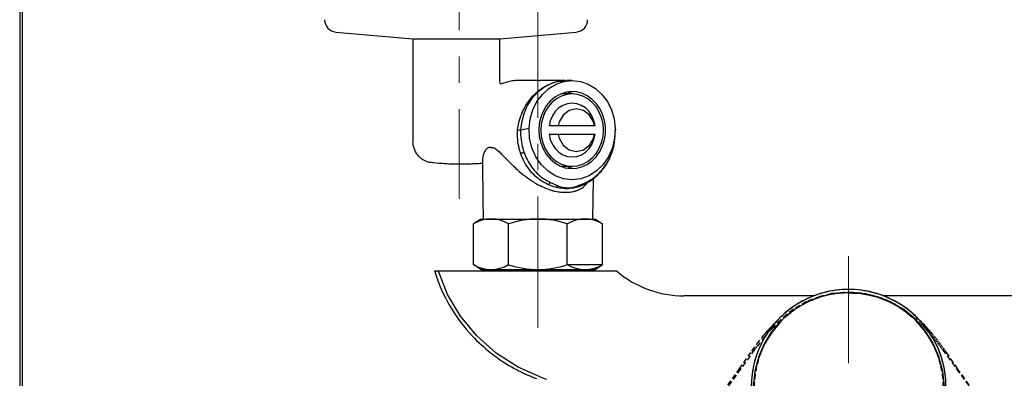
# Model space of a CAD drawing. Units: millimetres. Extents: x 2285 to 4151, y 611 to 1759.
# Drawn here: x 2285 to 2523, y 1534 to 1620 of the extents above; entities that cross this region are included whole.
import ezdxf

# ---------------------------------------------------------------- set-up
doc = ezdxf.new("R2010")
doc.units = ezdxf.units.MM
doc.linetypes.add('CENTER', pattern=[50.8, 31.75, -6.35, 6.35, -6.35])
doc.linetypes.add('HIDDEN', pattern=[0.375, 0.25, -0.125])
doc.layers.add('中心線', color=2, linetype='CENTER', lineweight=5)
doc.layers.add('繪圖線', color=7, linetype='Continuous')

msp = doc.modelspace()

# ---------------------------------------------------------------- linework, layer by layer
for p, q in [((2361.82, 1617.5), (2380.36, 1615.89)), ((2401.36, 1615.89), (2419.86, 1617.5)), ((2380.36, 1615.89), (2380.36, 1591)), ((2401.36, 1606.04), (2401.36, 1615.89)), ((2410.61, 1605.8), (2406.29, 1605.8)), ((2410.61, 1605.8), (2410.99, 1605.79)), ((2417.14, 1605.79), (2410.99, 1605.79)), ((2414, 1605.13), (2412.27, 1604.29)), ((2413.21, 1603.87), (2414.98, 1604.93)), ((2415.4, 1605.55), (2414, 1605.13)), ((2414.98, 1604.93), (2416.88, 1605.58)), ((2417.63, 1605.7), (2415.4, 1605.55)), ((2416.88, 1605.58), (2418.86, 1605.8)), ((2418.86, 1605.8), (2417.61, 1605.8)), ((2418.11, 1605.73), (2417.63, 1605.7)), ((2418.86, 1605.8), (2420.84, 1605.58)), ((2420.84, 1605.58), (2422.74, 1604.93)), ((2422.74, 1604.93), (2424.51, 1603.87)), ((2410.64, 1603.08), (2409.23, 1601.57)), ((2410.36, 1600.7), (2411.66, 1602.44)), ((2412.27, 1604.29), (2410.64, 1603.08)), ((2411.66, 1602.44), (2413.21, 1603.87)), ((2415.86, 1602.43), (2414.64, 1601.72)), ((2417.16, 1602.89), (2415.86, 1602.43)), ((2416.36, 1602.55), (2416.12, 1602.54)), ((2417.54, 1602.41), (2416.27, 1602.02)), ((2418.86, 1602.55), (2416.36, 1602.55)), ((2418.52, 1603.09), (2417.16, 1602.89)), ((2418.86, 1602.55), (2417.54, 1602.41)), ((2418.72, 1602.69), (2417.61, 1602.98)), ((2419.88, 1603.02), (2418.52, 1603.09)), ((2419.1, 1602.54), (2418.72, 1602.69)), ((2420.18, 1602.41), (2418.86, 1602.55)), ((2421.22, 1602.69), (2419.88, 1603.02)), ((2421.45, 1602.02), (2420.18, 1602.41)), ((2422.49, 1602.1), (2421.22, 1602.69)), ((2424.51, 1603.87), (2426.06, 1602.44)), ((2426.06, 1602.44), (2427.36, 1600.7)), ((2409.23, 1601.57), (2408.03, 1599.73)), ((2409.38, 1598.71), (2410.36, 1600.7)), ((2413.54, 1600.78), (2412.59, 1599.64)), ((2413.99, 1600.5), (2413.06, 1599.42)), ((2414.64, 1601.72), (2413.54, 1600.78)), ((2415.07, 1601.37), (2413.99, 1600.5)), ((2416.27, 1602.02), (2415.07, 1601.37)), ((2417.73, 1600.16), (2416.64, 1599.77)), ((2418.86, 1600.3), (2417.73, 1600.16)), ((2419.99, 1600.16), (2418.86, 1600.3)), ((2421.08, 1599.77), (2419.99, 1600.16)), ((2422.65, 1601.37), (2421.45, 1602.02)), ((2423.65, 1601.27), (2422.49, 1602.1)), ((2423.73, 1600.5), (2422.65, 1601.37)), ((2424.67, 1600.23), (2423.65, 1601.27)), ((2424.66, 1599.42), (2423.73, 1600.5)), ((2425.53, 1599), (2424.67, 1600.23)), ((2427.36, 1600.7), (2428.34, 1598.71)), ((2407.17, 1597.74), (2406.6, 1595.54)), ((2408.03, 1599.73), (2407.17, 1597.74)), ((2408.74, 1596.54), (2409.38, 1598.71)), ((2411.83, 1598.33), (2411.27, 1596.89)), ((2412.3, 1598.17), (2411.74, 1596.79)), ((2412.59, 1599.64), (2411.83, 1598.33)), ((2413.06, 1599.42), (2412.3, 1598.17)), ((2414.79, 1598.28), (2414.09, 1597.24)), ((2415.65, 1599.14), (2414.79, 1598.28)), ((2416.64, 1599.77), (2415.65, 1599.14)), ((2418.15, 1598.55), (2416.71, 1597.44)), ((2419.86, 1598.95), (2418.15, 1598.55)), ((2421.57, 1598.55), (2419.86, 1598.95)), ((2422.07, 1599.14), (2421.08, 1599.77)), ((2423.01, 1597.44), (2421.57, 1598.55)), ((2422.93, 1598.28), (2422.07, 1599.14)), ((2423.63, 1597.24), (2422.93, 1598.28)), ((2425.42, 1598.17), (2424.66, 1599.42)), ((2425.98, 1596.79), (2425.42, 1598.17)), ((2426.2, 1597.63), (2425.53, 1599)), ((2426.65, 1596.14), (2426.2, 1597.63)), ((2428.34, 1598.71), (2428.98, 1596.54)), ((2406.6, 1595.54), (2406.4, 1593.88)), ((2408.48, 1594.26), (2408.74, 1596.54)), ((2410.92, 1595.37), (2410.81, 1593.8)), ((2411.27, 1596.89), (2410.92, 1595.37)), ((2411.4, 1595.32), (2411.28, 1593.8)), ((2411.74, 1596.79), (2411.4, 1595.32)), ((2413.59, 1596.07), (2413.3, 1594.8)), ((2414.09, 1597.24), (2413.59, 1596.07)), ((2415.74, 1595.77), (2415.48, 1594.8)), ((2416.71, 1597.44), (2415.74, 1595.77)), ((2423.98, 1595.77), (2423.01, 1597.44)), ((2424.13, 1596.07), (2423.63, 1597.24)), ((2424.24, 1594.8), (2423.98, 1595.77)), ((2424.42, 1594.8), (2424.13, 1596.07)), ((2426.32, 1595.32), (2425.98, 1596.79)), ((2426.44, 1593.8), (2426.32, 1595.32)), ((2426.88, 1594.59), (2426.65, 1596.14)), ((2428.98, 1596.54), (2429.24, 1594.26)), ((2405.64, 1593.8), (2405.65, 1593.8)), ((2406.4, 1593.88), (2408.48, 1594.26)), ((2406.4, 1593.88), (2406.4, 1593.88)), ((2406.4, 1593.88), (2406.4, 1593.88)), ((2406.4, 1593.88), (2406.4, 1593.88)), ((2408.6, 1591.86), (2408.48, 1594.26)), ((2410.81, 1593.8), (2410.92, 1592.22)), ((2411.28, 1593.8), (2411.4, 1592.28)), ((2413.3, 1592.8), (2413.59, 1591.53)), ((2424.24, 1594.8), (2415.48, 1594.8)), ((2415.48, 1592.8), (2415.74, 1591.83)), ((2415.48, 1592.8), (2424.24, 1592.8)), ((2423.98, 1591.83), (2424.24, 1592.8)), ((2424.13, 1591.53), (2424.42, 1592.8)), ((2424.42, 1594.8), (2424.31, 1594.8)), ((2426.32, 1592.28), (2426.44, 1593.8)), ((2426.65, 1591.45), (2426.88, 1593.01)), ((2426.88, 1593.01), (2426.88, 1594.59)), ((2429.24, 1594.26), (2429.12, 1591.86)), ((2429.24, 1594.26), (2429.29, 1593.89)), ((2429.29, 1593.88), (2429.29, 1593.89)), ((2409.15, 1589.53), (2408.6, 1591.86)), ((2410.92, 1592.22), (2411.27, 1590.7)), ((2411.27, 1590.7), (2411.83, 1589.26)), ((2411.4, 1592.28), (2411.74, 1590.8)), ((2411.74, 1590.8), (2412.3, 1589.42)), ((2413.59, 1591.53), (2414.09, 1590.35)), ((2415.74, 1591.83), (2416.71, 1590.15)), ((2423.01, 1590.15), (2423.98, 1591.83)), ((2423.63, 1590.35), (2424.13, 1591.53)), ((2425.42, 1589.42), (2425.98, 1590.8)), ((2425.98, 1590.8), (2426.32, 1592.28)), ((2426.2, 1589.97), (2426.65, 1591.45)), ((2429.12, 1591.86), (2428.57, 1589.53)), ((2406.41, 1588.27), (2406.41, 1588.27)), ((2410.08, 1587.37), (2409.15, 1589.53)), ((2411.83, 1589.26), (2412.59, 1587.95)), ((2412.3, 1589.42), (2413.06, 1588.17)), ((2413.06, 1588.17), (2413.99, 1587.09)), ((2414.09, 1590.35), (2414.79, 1589.31)), ((2414.79, 1589.31), (2415.65, 1588.46)), ((2415.65, 1588.46), (2416.64, 1587.82)), ((2416.71, 1590.15), (2418.15, 1589.04)), ((2418.15, 1589.04), (2419.86, 1588.65)), ((2419.86, 1588.65), (2421.57, 1589.04)), ((2421.08, 1587.82), (2422.07, 1588.46)), ((2421.57, 1589.04), (2423.01, 1590.15)), ((2422.07, 1588.46), (2422.93, 1589.31)), ((2422.93, 1589.31), (2423.63, 1590.35)), ((2423.73, 1587.09), (2424.66, 1588.17)), ((2424.66, 1588.17), (2425.42, 1589.42)), ((2424.67, 1587.36), (2425.53, 1588.59)), ((2425.53, 1588.59), (2426.2, 1589.97)), ((2428.57, 1589.53), (2427.64, 1587.37)), ((2384.94, 1586.01), (2384.86, 1586)), ((2397.19, 1585.81), (2397.28, 1577.2)), ((2411.37, 1585.48), (2410.08, 1587.37)), ((2412.59, 1587.95), (2413.54, 1586.82)), ((2413.54, 1586.82), (2414.64, 1585.88)), ((2413.99, 1587.09), (2415.07, 1586.22)), ((2414.64, 1585.88), (2415.86, 1585.17)), ((2415.07, 1586.22), (2416.27, 1585.57)), ((2416.64, 1587.82), (2417.73, 1587.43)), ((2417.73, 1587.43), (2418.86, 1587.3)), ((2418.86, 1587.3), (2419.99, 1587.43)), ((2419.99, 1587.43), (2421.08, 1587.82)), ((2421.45, 1585.57), (2422.65, 1586.22)), ((2422.49, 1585.49), (2423.65, 1586.32)), ((2422.65, 1586.22), (2423.73, 1587.09)), ((2423.65, 1586.32), (2424.67, 1587.36)), ((2427.64, 1587.37), (2426.35, 1585.48)), ((2412.96, 1583.92), (2411.37, 1585.48)), ((2414.79, 1582.75), (2412.96, 1583.92)), ((2415.86, 1585.17), (2417.16, 1584.71)), ((2416.12, 1585.05), (2416.36, 1585.05)), ((2416.27, 1585.57), (2417.54, 1585.18)), ((2416.36, 1585.05), (2418.86, 1585.05)), ((2417.16, 1584.71), (2418.52, 1584.5)), ((2417.54, 1585.18), (2418.86, 1585.05)), ((2417.61, 1584.61), (2418.72, 1584.9)), ((2418.52, 1584.5), (2419.88, 1584.57)), ((2418.72, 1584.9), (2419.1, 1585.05)), ((2418.86, 1585.05), (2420.18, 1585.18)), ((2419.88, 1584.57), (2421.22, 1584.9)), ((2420.18, 1585.18), (2421.45, 1585.57)), ((2421.22, 1584.9), (2422.49, 1585.49)), ((2424.76, 1583.92), (2422.93, 1582.75)), ((2426.35, 1585.48), (2424.76, 1583.92)), ((2413.63, 1581.12), (2415.5, 1580.29)), ((2416.78, 1582.04), (2414.79, 1582.75)), ((2418.86, 1581.8), (2416.78, 1582.04)), ((2420.94, 1582.04), (2418.86, 1581.8)), ((2420.14, 1580.3), (2422.21, 1581.16)), ((2422.93, 1582.75), (2420.94, 1582.04)), ((2423.94, 1577.2), (2423.99, 1582.09)), ((2397.28, 1577.2), (2397.34, 1572.3)), ((2423.88, 1572.3), (2423.94, 1577.2))]:
    msp.add_line(p, q)
for centre, radius, start, end in [((2362.09, 1620.49), 3, 180, 264.802), ((2419.59, 1620.49), 3, 275.198, 0), ((2412.7, 1581.91), 1.22, 276.3121, 319.605), ((2421.66, 1581.28), 0.563, 298.4011, 347.8152)]:
    msp.add_arc(centre, radius, start, end)
for points, knots in [([(2401.57, 1604.89), (2401.5, 1605.12), (2401.37, 1605.54), (2401.37, 1605.88), (2401.37, 1606.03)], [0, 0, 0, 0, 0.546305, 1, 1, 1, 1]), ([(2405.63, 1605.78), (2405.63, 1605.78), (2405.27, 1605.79), (2404.09, 1605.62), (2402.74, 1605.3), (2401.9, 1605.03), (2401.57, 1604.9)], [0, 0, 0, 0, 0.038511, 0.1646857, 0.2922737, 0.3776126, 0.3776126, 0.3776126, 0.3776126]), ([(2405.65, 1593.8), (2405.75, 1594.41), (2405.96, 1595.77), (2406.64, 1597.81), (2407.64, 1599.81), (2408.93, 1601.61), (2409.95, 1602.63), (2411.16, 1603.65), (2412.3, 1604.43), (2413.96, 1605.16), (2415.48, 1605.65), (2416.57, 1605.67), (2417.17, 1605.67)], [0, 0, 0, 0, 0.097003, 0.214481, 0.335367, 0.452131, 0.572243, 0.573741, 0.719194, 0.804773, 0.891459, 1, 1, 1, 1]), ([(2406.41, 1588.27), (2406.35, 1588.46), (2406.07, 1589.33), (2405.73, 1590.95), (2405.6, 1592.63), (2405.64, 1593.58), (2405.64, 1593.8), (2405.64, 1593.8)], [0, 0, 0, 0, 0.106457, 0.495039, 0.884821, 0.999989, 1, 1, 1, 1]), ([(2405.65, 1593.8), (2405.78, 1593.81), (2405.99, 1593.83), (2406.29, 1593.87), (2406.4, 1593.88)], [0, 0, 0, 0, 0.637479, 1, 1, 1, 1]), ([(2406.4, 1593.88), (2406.4, 1593.88), (2406.4, 1593.63), (2406.39, 1592.67), (2406.55, 1590.98), (2406.9, 1589.41), (2407.19, 1588.56), (2407.24, 1588.38)], [0, 0, 0, 0, 0.000011, 0.133577, 0.516654, 0.897548, 1, 1, 1, 1]), ([(2415.48, 1594.8), (2415.31, 1594.8), (2414.87, 1594.8), (2414.14, 1594.8), (2413.58, 1594.8), (2413.3, 1594.8)], [0, 0, 0, 0, 0.248835, 0.623886, 1, 1, 1, 1]), ([(2413.3, 1592.8), (2413.67, 1592.8), (2414.23, 1592.8), (2414.96, 1592.8), (2415.31, 1592.8), (2415.48, 1592.8)], [0, 0, 0, 0, 0.4986918, 0.7490716, 1, 1, 1, 1]), ([(2422.21, 1581.16), (2422.78, 1581.46), (2423.9, 1582.07), (2425.42, 1583.37), (2426.75, 1584.94), (2427.84, 1586.77), (2428.65, 1588.78), (2429.24, 1591.16), (2429.27, 1592.89), (2429.29, 1593.88)], [0, 0, 0, 0, 0.133676, 0.267354, 0.404391, 0.541428, 0.679139, 0.816848, 1, 1, 1, 1]), ([(2424.24, 1592.8), (2424.24, 1592.8), (2424.24, 1592.8), (2424.3, 1592.8), (2424.38, 1592.8), (2424.42, 1592.8)], [0, 0, 0, 0, 0.2488367, 0.6238879, 1, 1, 1, 1]), ([(2380.36, 1591.01), (2380.36, 1591.01), (2380.33, 1590.66), (2380.44, 1589.97), (2380.74, 1588.98), (2381.24, 1588.09), (2381.87, 1587.36), (2382.57, 1586.8), (2383.28, 1586.41), (2383.97, 1586.16), (2384.5, 1586.03), (2384.77, 1586.01), (2384.84, 1586.01)], [0, 0, 0, 0, 0.002904, 0.141021, 0.280402, 0.421987, 0.551563, 0.67118, 0.781528, 0.882261, 0.971744, 1, 1, 1, 1]), ([(2399.2, 1589.55), (2399.16, 1589.56), (2398.89, 1589.61), (2398.41, 1589.5), (2397.89, 1588.95), (2397.42, 1587.89), (2397.14, 1586.8), (2397.21, 1586.01), (2397.23, 1585.82)], [0, 0, 0, 0, 0.028817, 0.175841, 0.354264, 0.534015, 0.886149, 1, 1, 1, 1]), ([(2399.2, 1589.55), (2399.36, 1589.58), (2399.73, 1589.64), (2400.42, 1589.3), (2401.21, 1588.63), (2402.37, 1587.45), (2403.94, 1585.79), (2405.94, 1583.9), (2408.06, 1582.21), (2410.04, 1580.91), (2411.98, 1579.92), (2413.42, 1579.37), (2414.26, 1579.13), (2414.5, 1579.07)], [0, 0, 0, 0, 0.041619, 0.096873, 0.163183, 0.23144, 0.377452, 0.526107, 0.649614, 0.775861, 0.86832, 0.963194, 1, 1, 1, 1]), ([(2406.41, 1588.27), (2406.54, 1588.28), (2406.76, 1588.29), (2407.08, 1588.35), (2407.22, 1588.38), (2407.24, 1588.38)], [0, 0, 0, 0, 0.578762, 0.935215, 1, 1, 1, 1]), ([(2412.84, 1580.7), (2412.26, 1581.01), (2411.09, 1581.64), (2409.53, 1582.99), (2408.18, 1584.61), (2407.1, 1586.39), (2406.64, 1587.68), (2406.41, 1588.27), (2406.41, 1588.27)], [0, 0, 0, 0, 0.203641, 0.407284, 0.615367, 0.823449, 0.999994, 1, 1, 1, 1]), ([(2407.24, 1588.38), (2407.47, 1587.81), (2407.97, 1586.59), (2409.04, 1584.87), (2410.38, 1583.32), (2411.92, 1582.02), (2413.05, 1581.42), (2413.63, 1581.12)], [0, 0, 0, 0, 0.17654, 0.382016, 0.593334, 0.793957, 1, 1, 1, 1]), ([(2421.92, 1580.82), (2422.05, 1580.87), (2422.67, 1581.14), (2423.71, 1581.83), (2425, 1582.87), (2426.16, 1584.13), (2427.17, 1585.53), (2427.98, 1587.06), (2428.43, 1588.14), (2428.56, 1588.7), (2428.56, 1588.7)], [0, 0, 0, 0, 0.040869, 0.199141, 0.359486, 0.521046, 0.682593, 0.843759, 0.998537, 1, 1, 1, 1]), ([(2384.94, 1586.02), (2385.1, 1586), (2386.14, 1585.85), (2387.84, 1585.73), (2389.79, 1585.62), (2391.16, 1585.6), (2392.18, 1585.6), (2393.36, 1585.62), (2394.56, 1585.67), (2395.75, 1585.73), (2396.64, 1585.76), (2397.13, 1585.78), (2397.19, 1585.78)], [0, 0, 0, 0, 0.030654, 0.19639, 0.319004, 0.397051, 0.452828, 0.511371, 0.64857, 0.791003, 0.974364, 1, 1, 1, 1]), ([(2419.66, 1579.06), (2420.07, 1579.22), (2420.97, 1579.58), (2421.93, 1580.29), (2422.37, 1580.88), (2422.53, 1581.1)], [0, 0, 0, 0, 0.341775, 0.755607, 1, 1, 1, 1]), ([(2414.94, 1579.96), (2414.34, 1580.15), (2413.64, 1580.37), (2412.94, 1580.66), (2412.84, 1580.7)], [0, 0, 0, 0, 0.855033, 1, 1, 1, 1]), ([(2414.5, 1579.07), (2414.93, 1578.98), (2415.87, 1578.79), (2417.26, 1578.75), (2418.57, 1578.79), (2419.32, 1578.97), (2419.66, 1579.06)], [0, 0, 0, 0, 0.228605, 0.498992, 0.770299, 1, 1, 1, 1]), ([(2415.5, 1580.29), (2415.41, 1580.22), (2415.22, 1580.08), (2415.04, 1580), (2414.94, 1579.96)], [0, 0, 0, 0, 0.499996, 1, 1, 1, 1]), ([(2420, 1579.97), (2419.47, 1579.85), (2418.41, 1579.61), (2416.69, 1579.61), (2415.53, 1579.85), (2414.94, 1579.96)], [0, 0, 0, 0, 0.340852, 0.665844, 1, 1, 1, 1]), ([(2415.5, 1580.29), (2415.89, 1580.16), (2416.56, 1579.92), (2418, 1579.81), (2419.17, 1579.97), (2420.02, 1580.26), (2420.14, 1580.3)], [0, 0, 0, 0, 0.282388, 0.477087, 0.922108, 1, 1, 1, 1]), ([(2420.14, 1580.3), (2420.13, 1580.23), (2420.1, 1580.08), (2420.03, 1580.01), (2420, 1579.97)], [0, 0, 0, 0, 0.500001, 1, 1, 1, 1]), ([(2420.57, 1580.21), (2420.48, 1580.16), (2420.3, 1580.07), (2420.1, 1580.01), (2420, 1579.97)], [0, 0, 0, 0, 0.504431, 1, 1, 1, 1]), ([(2420.58, 1580.19), (2421.01, 1580.37), (2421.48, 1580.55), (2421.9, 1580.77), (2421.93, 1580.78)], [0, 0, 0, 0, 0.934753, 1, 1, 1, 1])]:
    msp.add_open_spline(points, degree=3, knots=knots)
msp.add_open_spline([(2406.29, 1605.8), (2406.08, 1605.79), (2405.88, 1605.79), (2405.63, 1605.78)], degree=3)
at = {"layer": '中心線', "lineweight": 0}
msp.add_line((2391.56, 1649.68), (2391.56, 1577.2), dxfattribs=at)
at = {"layer": '中心線'}
for p, q in [((2410.61, 1545.99), (2410.61, 1638.37)), ((2485.61, 1537.48), (2485.61, 1563.29))]:
    msp.add_line(p, q, dxfattribs=at)
at = {"layer": '繪圖線'}
for p, q in [((2380.36, 1615.89), (2401.36, 1615.89)), ((2396.79, 1572.3), (2395.01, 1571.12)), ((2396.79, 1572.3), (2424.46, 1572.3)), ((2424.46, 1572.3), (2426.21, 1571.12)), ((2395.01, 1561.28), (2395.01, 1571.12)), ((2403.53, 1561.25), (2403.53, 1571.11)), ((2417.69, 1561.29), (2417.69, 1571.11)), ((2426.21, 1561.28), (2426.21, 1571.12)), ((2429.61, 1559.72), (2385.64, 1559.72)), ((2385.64, 1559.72), (2385.68, 1559.6)), ((2396.8, 1560.1), (2395.01, 1561.28)), ((2396.8, 1560.1), (2424.43, 1560.1)), ((2401.27, 1559.72), (2401.27, 1560.11)), ((2417.69, 1561.29), (2426.22, 1561.29)), ((2419.8, 1559.72), (2419.8, 1560.1)), ((2424.43, 1560.1), (2426.22, 1561.28)), ((2477.19, 1553.72), (2445.86, 1553.72)), ((2485.61, 1554.44), (2486.59, 1554.41)), ((2525.36, 1553.72), (2494.03, 1553.72)), ((2501.91, 1548.07), (2502, 1547.99)), ((2502.13, 1548.42), (2502.12, 1548.5)), ((2502.23, 1548.39), (2502.23, 1548.32)), ((2502.65, 1547.97), (2502.62, 1548)), ((2412.71, 1533.52), (2411.82, 1533.84))]:
    msp.add_line(p, q, dxfattribs=at)
at = {"layer": '繪圖線', "color": 6, "linetype": 'HIDDEN'}
for p, q in [((2467.93, 1547.33), (2468.28, 1547.68)), ((2468.28, 1547.68), (2469.05, 1548.45)), ((2502.94, 1547.68), (2502.17, 1548.45)), ((2503.29, 1547.33), (2502.94, 1547.68)), ((2467.4, 1546.78), (2467.67, 1547.06)), ((2467.67, 1547.06), (2467.93, 1547.33)), ((2503.55, 1547.06), (2503.29, 1547.33)), ((2503.82, 1546.78), (2503.55, 1547.06)), ((2509, 1540.38), (2509.23, 1540.05))]:
    msp.add_line(p, q, dxfattribs=at)
at = {"layer": '繪圖線', "color": 6, "linetype": 'HIDDEN', "ltscale": 5}
for p, q in [((2462.92, 1540.73), (2459.54, 1536.04)), ((2508.3, 1540.73), (2511.68, 1536.04)), ((2459.54, 1536.04), (2452.3, 1526.1)), ((2511.68, 1536.04), (2518.92, 1526.1))]:
    msp.add_line(p, q, dxfattribs=at)
at = {"layer": '繪圖線', "lineweight": 30}
msp.add_lwpolyline([(2285.47, 611.24), (3085.46, 611.24), (3085.46, 1759.25), (2285.47, 1759.25)], close=True, dxfattribs=at)
at = {"layer": '繪圖線', "color": 0}
msp.add_lwpolyline([(3084.86, 742.82), (3084.86, 1758.65), (2286.07, 1758.65), (2286.07, 742.82)], close=True, dxfattribs=at)
at = {"layer": '繪圖線'}
for points in [[(2386.43, 1559.72), (2386.04, 1559.62), (2385.77, 1559.58), (2385.68, 1559.6)], [(2385.68, 1559.6), (2386.01, 1558.56), (2386.5, 1557.19), (2387.03, 1555.88), (2387.59, 1554.62), (2388.17, 1553.41), (2388.77, 1552.26), (2389.4, 1551.16), (2390.04, 1550.12), (2390.68, 1549.12), (2391.34, 1548.18), (2392, 1547.28), (2392.66, 1546.44), (2393.31, 1545.65), (2393.95, 1544.91), (2394.58, 1544.21), (2395.2, 1543.56), (2395.8, 1542.95), (2396.39, 1542.39), (2396.96, 1541.85), (2397.51, 1541.36), (2398.04, 1540.9), (2398.56, 1540.47), (2399.06, 1540.06), (2399.55, 1539.68), (2400.03, 1539.32), (2400.48, 1538.98), (2400.92, 1538.67), (2401.34, 1538.37), (2401.76, 1538.09), (2402.17, 1537.81), (2402.58, 1537.55), (2402.97, 1537.3), (2403.37, 1537.06), (2403.75, 1536.83), (2404.13, 1536.61), (2404.51, 1536.39), (2404.88, 1536.19), (2405.25, 1535.99), (2405.59, 1535.8), (2405.92, 1535.63), (2406.23, 1535.48), (2406.53, 1535.33), (2406.81, 1535.19), (2407.09, 1535.06), (2407.35, 1534.93), (2407.61, 1534.81), (2407.87, 1534.7), (2408.12, 1534.59), (2408.37, 1534.48), (2408.61, 1534.37), (2408.85, 1534.27), (2409.09, 1534.17), (2409.33, 1534.08), (2409.56, 1533.99), (2409.78, 1533.9), (2410, 1533.81), (2410.22, 1533.73)], [(2411.82, 1533.84), (2405.86, 1536.48), (2400.52, 1539.9), (2395.84, 1544.05), (2391.9, 1548.81), (2388.79, 1554.07), (2386.55, 1559.72)], [(2485.61, 1554.44), (2484.63, 1554.41), (2484.05, 1554.39), (2483.39, 1554.34), (2482.66, 1554.27), (2481.84, 1554.16), (2480.92, 1553.99), (2479.9, 1553.76), (2478.78, 1553.45), (2477.58, 1553.04), (2476.27, 1552.5), (2474.88, 1551.83), (2473.39, 1550.97), (2471.82, 1549.89), (2470.19, 1548.55), (2468.51, 1546.88), (2466.85, 1544.81), (2465.27, 1542.26), (2463.9, 1539.14), (2462.93, 1535.53), (2462.56, 1531.78)], [(2486.59, 1554.41), (2487.17, 1554.39), (2487.83, 1554.34), (2488.56, 1554.27), (2489.38, 1554.16), (2490.3, 1553.99), (2491.32, 1553.76), (2492.44, 1553.45), (2493.64, 1553.04), (2494.95, 1552.5), (2496.34, 1551.83), (2497.83, 1550.97), (2499.4, 1549.89), (2501.03, 1548.55), (2502.71, 1546.88), (2504.37, 1544.81), (2505.95, 1542.26), (2507.32, 1539.14), (2508.29, 1535.53), (2508.66, 1531.78)], [(2501.91, 1548.07), (2502.05, 1548.27), (2502.13, 1548.42)], [(2502.23, 1548.32), (2502.15, 1548.17), (2502.01, 1547.98)]]:
    msp.add_lwpolyline(points, dxfattribs=at)
at = {"layer": '繪圖線', "color": 6, "linetype": 'HIDDEN', "ltscale": 5}
for points in [[(2500.92, 1548.48), (2500.49, 1548.87), (2500, 1549.3), (2499.43, 1549.77), (2498.77, 1550.27), (2498, 1550.81), (2497.12, 1551.36), (2496.11, 1551.93), (2494.96, 1552.49), (2493.66, 1553.03), (2492.2, 1553.54), (2490.54, 1553.99), (2488.67, 1554.34), (2486.57, 1554.54), (2484.2, 1554.54), (2481.56, 1554.26), (2478.64, 1553.57), (2475.46, 1552.34), (2472.23, 1550.47), (2469.31, 1548.07)], [(2469.58, 1547.81), (2468.91, 1547.09), (2468.52, 1546.66), (2468.09, 1546.17), (2467.62, 1545.6), (2467.12, 1544.94), (2466.58, 1544.17), (2466.03, 1543.29), (2465.46, 1542.27), (2464.9, 1541.13), (2464.35, 1539.83), (2463.84, 1538.37), (2463.4, 1536.71), (2463.05, 1534.84), (2462.84, 1532.73), (2462.84, 1530.37), (2463.13, 1527.73), (2463.82, 1524.81), (2465.05, 1521.63), (2466.92, 1518.4), (2469.31, 1515.48)], [(2469.22, 1547.99), (2467.36, 1546.09), (2465.44, 1543.95), (2463.49, 1541.51)], [(2501.64, 1547.81), (2502.31, 1547.09), (2502.7, 1546.66), (2503.13, 1546.17), (2503.6, 1545.6), (2504.1, 1544.94), (2504.64, 1544.17), (2505.19, 1543.29), (2505.76, 1542.27), (2506.32, 1541.13), (2506.87, 1539.83), (2507.38, 1538.37), (2507.82, 1536.71), (2508.17, 1534.84), (2508.38, 1532.73), (2508.38, 1530.37), (2508.09, 1527.73), (2507.4, 1524.81), (2506.17, 1521.63), (2504.3, 1518.4), (2501.91, 1515.48)], [(2505.99, 1544.31), (2505.95, 1544.36), (2505.78, 1544.57), (2505.62, 1544.77), (2505.46, 1544.97), (2505.3, 1545.15), (2505.15, 1545.33), (2504.99, 1545.51), (2504.84, 1545.68), (2504.69, 1545.85), (2504.54, 1546.01), (2504.39, 1546.17), (2504.25, 1546.33), (2504.1, 1546.48), (2503.82, 1546.78)], [(2462.22, 1540.38), (2463.43, 1542.05), (2464.63, 1543.6), (2465.23, 1544.31)], [(2455.38, 1530.65), (2459.21, 1536.03), (2461.99, 1540.05)], [(2515.84, 1530.65), (2512.01, 1536.03), (2509.23, 1540.05)]]:
    msp.add_lwpolyline(points, dxfattribs=at)
at = {"layer": '繪圖線', "color": 6, "linetype": 'HIDDEN'}
for points in [[(2470.3, 1548.48), (2470.73, 1548.87), (2471.22, 1549.3), (2471.79, 1549.77), (2472.45, 1550.27), (2473.22, 1550.81), (2474.1, 1551.36), (2475.11, 1551.93), (2476.26, 1552.49), (2477.56, 1553.03), (2479.02, 1553.54), (2480.68, 1553.99), (2482.55, 1554.34), (2484.65, 1554.54), (2487.02, 1554.54), (2489.66, 1554.26), (2492.58, 1553.57), (2495.76, 1552.34), (2498.99, 1550.47), (2501.91, 1548.07)], [(2502, 1547.99), (2503.86, 1546.09), (2505.78, 1543.95), (2507.73, 1541.51)], [(2465.23, 1544.31), (2465.27, 1544.36), (2465.44, 1544.57), (2465.6, 1544.77), (2465.76, 1544.97), (2465.92, 1545.15), (2466.07, 1545.33), (2466.22, 1545.51), (2466.38, 1545.68), (2466.53, 1545.85), (2466.68, 1546.01), (2466.83, 1546.17), (2466.97, 1546.33), (2467.12, 1546.48), (2467.4, 1546.78)], [(2509, 1540.38), (2507.79, 1542.05), (2506.59, 1543.6), (2505.99, 1544.31)], [(2462.92, 1540.73), (2463.09, 1540.98), (2463.3, 1541.24), (2463.49, 1541.51)], [(2508.3, 1540.73), (2508.13, 1540.98), (2507.92, 1541.24), (2507.73, 1541.51)]]:
    msp.add_lwpolyline(points, dxfattribs=at)
at = {"layer": '繪圖線'}
for centre, radius, start, end in [((2399.26, 1564.16), 8.16, 58.4912, 121.5088), ((2410.61, 1550.53), 21.77, 71.011, 108.989), ((2421.96, 1564.12), 8.19, 58.7405, 121.3695), ((2399.26, 1568.25), 8.16, 238.593, 301.5088), ((2410.55, 1582.15), 22.05, 251.4357, 288.912), ((2421.96, 1568.25), 8.16, 238.4912, 301.407), ((2445.86, 1578.72), 25, 229.4642, 270), ((2485.61, 1531.78), 23.5, 359.9998, 180.0002)]:
    msp.add_arc(centre, radius, start, end, dxfattribs=at)
at = {"layer": '繪圖線', "color": 6, "linetype": 'HIDDEN', "ltscale": 5}
for start, end in [(44.9998, 225.0002), (314.9998, 135.0002)]:
    msp.add_arc((2485.61, 1531.78), 23.5, start, end, dxfattribs=at)

doc.saveas('drawing.dxf')
